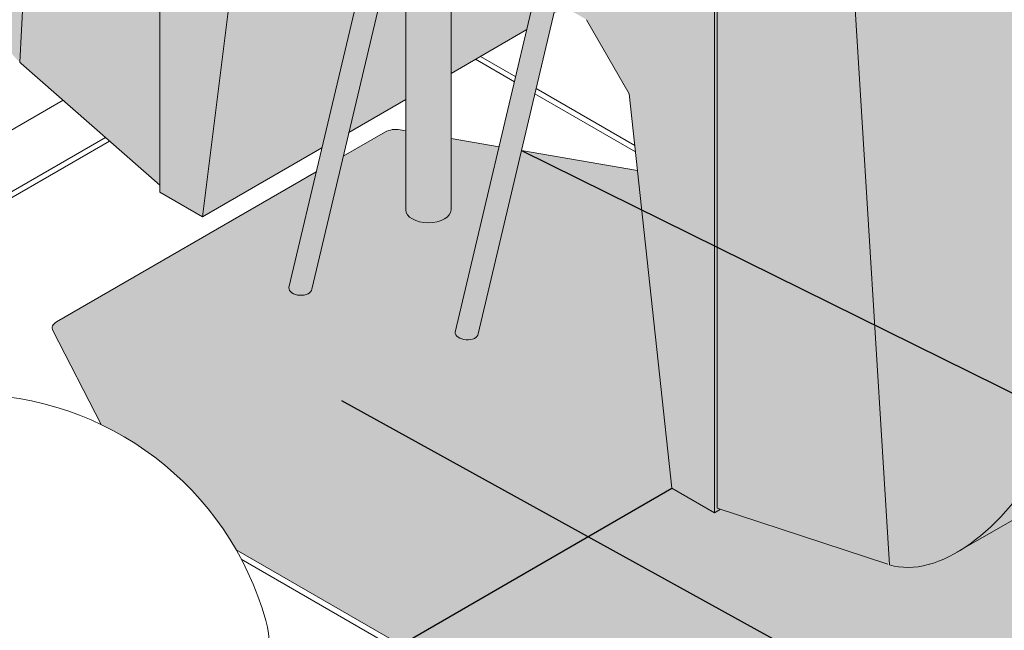
# Model space of a CAD drawing. Units: inches. Extents: x 0 to 368, y 0 to 198.
# Drawn here: x 40 to 51, y 73 to 80 of the extents above; entities that cross this region are included whole.
import ezdxf

# ---------------------------------------------------------------- set-up
doc = ezdxf.new("R2010")
doc.units = ezdxf.units.IN
doc.header["$MEASUREMENT"] = 0
for name, color, linetype, lineweight in [('Freestanding', 7, 'Continuous', 18), ('Notes', 7, 'Continuous', 13), ('Rebar', 7, 'Continuous', 18), ('Retaining', 7, 'Continuous', 18), ('Visqueen', 5, 'Continuous', 30)]:
    doc.layers.add(name, color=color, linetype=linetype, lineweight=lineweight)
doc.layers.add('Shading', color=7, linetype='Continuous')
doc.styles.add('Arial', font='arial.ttf')
doc.dimstyles.new('18 Scale', dxfattribs={"dimtxt": 1.35, "dimasz": 1.8, "dimexe": 0.9, "dimexo": 2.4, "dimgap": 0.0675, "dimtad": 0, "dimtih": 1, "dimtoh": 1, "dimdec": 1, "dimzin": 0, "dimdsep": 46, "dimtxsty": 'Arial', "dimcen": 0.09, "dimadec": 0, "dimazin": 0, "dimtfac": 1, "dimtdec": 1, "dimtofl": 0, "dimtmove": 0, "dimatfit": 3, "dimfxl": 0, "dimtolj": 1, "dimtzin": 0, "dimarcsym": 0})

msp = doc.modelspace()

# ---------------------------------------------------------------- hatches: boundary and pattern name
at = {"layer": 'Shading'}
h = msp.add_hatch(color=142, dxfattribs=at)
h.dxf.hatch_style = 1
edge = h.paths.add_edge_path()
edge.add_line((42.34235974504674, 77.5198378535759), (41.87095522425585, 77.79200338055153))
edge.add_line((41.87095522425585, 77.79200338055153), (41.87095522425585, 77.86886752692686))
edge.add_line((41.87095522425585, 77.86886752692686), (40.33705196945399, 79.21380131067129))
edge.add_arc((40.89937500596733, 79.84643448760575), 0.8464230230515793, 192.4653036057482, 228.367349346537, ccw=False)
edge.add_arc((41.42777946834526, 80.00174547813147), 1.39640113704124, 181.126945472493, 194.0080348571707, ccw=False)
edge.add_arc((41.79823659177365, 80.01856458557327), 1.767143092718182, 176.7988415957962, 181.4359312371504, ccw=False)
edge.add_line((40.03385088661486, 80.11724484485995), (40.49109903857946, 88.4045113024425))
edge.add_line((40.49109903857946, 88.4045113024425), (44.58725320200966, 90.76942701134107))
edge.add_line((44.58725320200966, 90.76942701134107), (44.58725320200966, 84.51389267849653))
edge.add_line((44.58725320200966, 84.51389267849653), (42.89500374368396, 83.5368719981962))
edge.add_arc((42.94619549762164, 83.4531013086349), 0.09817394817767719, 121.4288459033299, 163.1433127179802)
edge.add_arc((43.04201632030805, 83.42176656672693), 0.1989762439980429, 162.5091192259313, 186.3830295843343)
edge.add_arc((43.23411444845169, 83.44563834521358), 0.3925446086775343, 186.7285721337512, 213.5089303431518)
edge.add_arc((43.19425222537141, 83.40437890512725), 0.336757728552423, 211.3994907299311, 238.5746355811156)
edge.add_arc((43.11797593535002, 83.2833215437961), 0.1936975744902104, 239.1574610401792, 254.7032065191476)
edge.add_arc((43.09705632031615, 83.19430162657474), 0.1023658659536728, 252.8520878570546, 297.9300130857007)
edge.add_line((43.14500374368396, 83.10385929630382), (44.58725320200966, 83.9365424093069))
edge.add_line((44.58725320200966, 83.9365424093069), (44.58725320200966, 81.1077568317923))
edge.add_line((44.58725320200966, 81.1077568317923), (44.47373939095316, 80.62866166657534))
edge.add_arc((44.43217713810439, 80.63700200067338), 0.04239082488854629, 348.6531117902988, 391.0000009249364)
edge.add_arc((44.32268198350384, 80.5362793956956), 0.1904903756126962, 40.04345610189526, 111.6107991168679)
edge.add_arc((44.27486087829737, 80.67267492055011), 0.04643050998230044, 118.7554984813409, 162.9361367395231)
edge.add_line((44.23047431934509, 80.68629937068923), (43.66055340619486, 78.28089731868403))
edge.add_line((43.66055340619486, 78.28089731868403), (42.34235974504674, 77.5198378535759))
h.paths.add_polyline_path([(45.08725320200966, 91.05810214593595), (45.08725320200966, 84.8025678130914), (47.41568032675588, 86.14688584035201), (47.41568032675588, 92.40242017319662)])
h.paths.add_polyline_path([(47.91568032675588, 92.69109530779127), (50.00840519110653, 93.89933057156412), (50.00840519110653, 91.70523344362283), (47.91568032675588, 90.4969981798501)], flags=17)
edge = h.paths.add_edge_path(flags=17)
edge.add_line((50.50840519110653, 94.18800570615889), (51.68757652997265, 94.86880059607385))
edge.add_line((51.68757652997265, 94.86880059607385), (51.20881873019715, 95.28857774768592))
edge.add_arc((51.69787537035277, 95.85797612645094), 0.7505937056893888, 210.8256093463002, 229.3406968887245, ccw=False)
edge.add_arc((51.88290969850642, 95.96758384684975), 0.9656545846918749, 194.5389872681515, 210.7844913578415, ccw=False)
edge.add_arc((52.39504469768828, 96.09243726083857), 1.492752462902612, 176.1748615803996, 194.243037369059, ccw=False)
edge.add_line((50.90561764735781, 96.19202128187445), (51.36286579932242, 104.479287739457))
edge.add_line((51.36286579932242, 104.479287739457), (72.18343426440904, 116.5000485474557))
edge.add_arc((72.9733212467736, 115.1589163400677), 1.556456566243485, 104.88579818704409, 120.49681992764911, ccw=False)
edge.add_arc((72.83890373283013, 115.6424292132466), 1.054654914540063, 90.10242817499528, 104.57639389308261, ccw=False)
edge.add_arc((72.83665728388341, 115.904940942874), 0.7921415818998269, 74.21688684504642, 89.97388633027009, ccw=False)
edge.add_line((73.05211713232926, 116.6672173622144), (73.08488633156468, 116.6569366703938))
edge.add_line((73.08488633156468, 116.6569366703938), (73.10466467386578, 117.0160355595856))
edge.add_line((73.10466467386578, 117.0160355595856), (74.95766002727606, 115.9462081934869))
edge.add_line((74.95766002727606, 115.9462081934869), (53.2141265057899, 103.3925732617229))
edge.add_line((53.2141265057899, 103.3925732617229), (53.68553102658103, 99.0379248301087))
edge.add_line((53.68553102658103, 99.0379248301087), (54.15693554737192, 98.2214282491812))
edge.add_line((54.15693554737192, 98.2214282491812), (54.39263780776747, 98.08534548569304))
edge.add_line((54.39263780776747, 98.08534548569304), (54.39263780776747, 97.54101443174108))
edge.add_line((54.39263780776747, 97.54101443174108), (54.15693554737202, 97.67709719522907))
edge.add_line((54.15693554737202, 97.67709719522907), (53.68553102658103, 97.40493166825325))
edge.add_line((53.68553102658103, 97.40493166825325), (53.33683231585275, 94.58643354518307))
edge.add_line((53.33683231585275, 94.58643354518307), (53.33683231585275, 97.46752109691471))
edge.add_arc((53.23358210270191, 97.46339364010937), 0.1033326783518801, 2.289196298150814, 46.97593371528519)
edge.add_arc((53.13625243368192, 97.35942512547767), 0.2457493095619794, 46.92551859688153, 78.69613075133412)
edge.add_arc((53.08710736672274, 97.19295898987959), 0.4189084468150781, 76.56712278198492, 105.820663084906)
edge.add_arc((53.02180573776372, 97.38672422280496), 0.2149129747577036, 103.1530858929267, 138.9774091114556)
edge.add_arc((52.93396164075413, 97.46517763713675), 0.09715759136335772, 139.8810135869138, 178.6178807477157)
edge.add_line((52.83683231585275, 97.46752109691471), (52.83683231585275, 93.33822660547838))
edge.add_line((52.83683231585275, 93.33822660547838), (50.50840519110653, 91.99390857821771))
edge.add_line((50.50840519110653, 91.99390857821771), (50.50840519110653, 94.18800570615889))
edge = h.paths.add_edge_path()
edge.add_line((47.41568032675588, 85.56953557116236), (47.41568032675588, 84.04238541566161))
edge.add_arc((47.45068170578147, 83.42550197011158), 0.6178756201108524, 93.2474260992595, 121.1797417598958)
edge.add_arc((47.43087195989211, 83.46813046666725), 0.571171893577428, 121.6935143429929, 165.8159066770295)
edge.add_line((46.87711314638415, 83.60808941948943), (46.87333657839294, 83.5929844848001))
edge.add_line((46.87333657839294, 83.5929844848001), (46.83472551905976, 83.43002306470243))
edge.add_line((46.83472551905976, 83.43002306470243), (45.08725320200966, 82.42111945205221))
edge.add_line((45.08725320200966, 82.42111945205221), (45.08725320200966, 84.22521754390162))
edge.add_line((45.08725320200966, 84.22521754390162), (47.41568032675588, 85.56953557116236))
edge = h.paths.add_edge_path()
edge.add_line((45.08725320200966, 79.10460282985031), (45.92440459764503, 79.58793241347274))
edge.add_line((45.92440459764503, 79.58793241347274), (46.67625381850829, 82.76117911654043))
edge.add_line((46.67625381850829, 82.76117911654043), (45.20739852214468, 81.91313511578424))
edge.add_arc((45.15432597255371, 82.00505946816301), 0.106145099181932, 230.8097805992913, 300.0000000000038, ccw=False)
edge.add_line((45.08725320200966, 81.92279145778299), (45.08725320200966, 79.10460282985031))
h.paths.add_polyline_path([(43.95818956417622, 78.45273763461486), (44.58725320200966, 78.81592769525543), (44.58725320200966, 81.1077568317923)], flags=17)
edge = h.paths.add_edge_path()
edge.add_line((84.03219705250375, 110.7070217992008), (80.14310975597759, 112.952387396752))
edge.add_line((80.14310975597759, 112.952387396752), (58.39957623449119, 100.398752464988))
edge.add_line((58.39957623449119, 100.398752464988), (57.92817171370011, 96.58843508732542))
edge.add_line((57.92817171370011, 96.58843508732542), (57.45676719290923, 96.31626956034955))
edge.add_line((57.45676719290923, 96.31626956034955), (57.22106493251367, 96.45235232383749))
edge.add_line((57.22106493251367, 96.45235232383749), (57.22106493251367, 95.90802126988575))
edge.add_line((57.22106493251367, 95.90802126988575), (57.45676719290923, 95.7719385063977))
edge.add_line((57.45676719290923, 95.7719385063977), (57.92817171370011, 94.95544192546998))
edge.add_line((57.92817171370011, 94.95544192546998), (58.39957623449122, 90.60079349385552))
edge.add_line((58.39957623449122, 90.60079349385552), (48.95738274768682, 85.14934054250858))
edge.add_line((48.95738274768682, 85.14934054250858), (48.95738274768705, 85.1656253661661))
edge.add_line((48.95738274768705, 85.1656253661661), (48.73578355827532, 85.29356571782512))
edge.add_line((48.73578355827532, 85.29356571782512), (48.28625929856095, 86.07216457488481))
edge.add_line((48.28625929856095, 86.07216457488481), (47.91568032675586, 85.85821070575713))
edge.add_line((47.91568032675586, 85.85821070575713), (47.91568032675586, 84.54791336936847))
edge.add_line((47.91568032675586, 84.54791336936847), (47.52780947374821, 84.32397602797327))
edge.add_line((47.52780947374821, 84.32397602797327), (47.41568032675586, 83.41764692317503))
edge.add_line((47.41568032675586, 83.41764692317503), (47.38509501241928, 83.17042877065768))
edge.add_line((47.38509501241928, 83.17042877065768), (46.97388997648959, 82.93301943247144))
edge.add_line((46.97388997648959, 82.93301943247144), (46.3714493077412, 80.39036485113849))
edge.add_line((46.3714493077412, 80.39036485113849), (46.34929817177049, 80.37757588682297))
edge.add_line((46.34929817177049, 80.37757588682297), (46.34929817177049, 80.2968740058497))
edge.add_line((46.34929817177049, 80.2968740058497), (46.22204075562631, 79.75977272940389))
edge.add_line((46.22204075562631, 79.75977272940389), (46.34929817177049, 79.83324483287112))
edge.add_line((46.34929817177049, 79.83324483287112), (46.58500043216604, 79.69716206938307))
edge.add_line((46.58500043216604, 79.69716206938307), (47.05640495295715, 78.88066548845535))
edge.add_line((47.05640495295715, 78.88066548845535), (47.14823477844452, 78.03237789701888))
edge.add_line((47.14823477844452, 78.03237789701888), (47.52780947374829, 74.5260170568406))
edge.add_line((47.52780947374829, 74.5260170568406), (47.99921399453892, 74.25385152986489))
edge.add_line((47.99921399453892, 74.25385152986489), (48.06621821820941, 74.29253643643787))
edge.add_line((48.06621821820941, 74.29253643643787), (49.91273328364018, 73.68527912625194))
edge.add_arc((50.14589205586524, 74.60869943663093), 0.9524012193849405, 255.8293056892918, 303.7905091675257)
edge.add_line((50.67557757360332, 73.81718106351224), (55.13671549011137, 76.39282024050014))
edge.add_line((55.13671549011137, 76.39282024050014), (55.67802290797245, 76.70534422391655))
edge.add_arc((55.41541330905154, 77.14097039743177), 0.5086589864505571, 301.0829369510865, 339.0129725830211)
edge.add_arc((54.96908450420073, 77.31066926188178), 0.9861588031309015, 339.0951426682148, 364.6318437205853)
edge.add_line((55.95202266231267, 77.39030444455926), (55.68770134294282, 82.06235000351859))
edge.add_line((55.68770134294282, 82.06235000351859), (70.91032955684163, 90.85113850058661))
edge.add_arc((70.46522852622178, 91.65786890041055), 0.9213733583401135, 298.8870389247926, 322.7428134384603)
edge.add_arc((70.80397286900882, 91.40074893192634), 0.4960992442542628, 322.6937006571167, 361.9893517800201)
edge.add_line((71.29977311211998, 91.41797040342429), (71.26503827839674, 92.09695753236075))
edge.add_line((71.26503827839674, 92.09695753236075), (71.31305061073475, 92.07395588582908))
edge.add_arc((72.0564238607262, 93.65565359071462), 1.74767600499722, 244.8272074800188, 257.5371456337324)
edge.add_arc((72.16823703040669, 94.16029998948173), 2.264561016817565, 257.530254057107, 275.5832186720862)
edge.add_arc((72.1945760647729, 93.96732848818198), 2.069955791963392, 275.3772919116548, 286.9248068375262)
edge.add_arc((72.34596809462268, 93.4716243489554), 1.551649155427331, 286.9053372472277, 299.49149385691)
edge.add_line((73.10983619382277, 92.1210242495319), (92.65386307832777, 103.4047734323503))
edge.add_arc((92.16044300316975, 104.2798027340398), 1.004559430488875, 299.4182066856024, 315.3431002565221)
edge.add_arc((92.40301836600162, 104.0362902168096), 0.6608591263167751, 315.5789995604691, 334.5993885647985)
edge.add_arc((92.57742001250236, 103.9501571486375), 0.4663800686457535, 334.9676982342024, 362.6358848453273)
edge.add_line((93.04330663360638, 103.971605335188), (93.00857179988311, 104.6505924641245))
edge.add_line((93.00857179988311, 104.6505924641245), (93.05658413222302, 104.627590817592))
edge.add_arc((93.76614522803875, 106.1232884143927), 1.655472213530256, 244.6202699269232, 253.6912210016731)
edge.add_arc((93.89906363234186, 106.6027194008219), 2.152948884662334, 253.8791270066822, 268.3267816741755)
edge.add_arc((93.9132646079739, 106.6770918682611), 2.227736741307467, 268.0175491318063, 283.3455961546193)
edge.add_arc((94.04941437332171, 106.1162327663607), 1.650599464760216, 283.2409982051259, 299.1480973909639)
edge.add_line((94.85336971530914, 104.6746591812959), (114.3973965998141, 115.958408364114))
edge.add_arc((113.8348798283303, 116.9373515520418), 1.129050434387593, 299.8823798389817, 307.4665590370032)
edge.add_arc((113.9845825860621, 116.7408681969397), 0.8820362707454126, 307.5120387215451, 318.6709371459844)
edge.add_arc((114.151144556646, 116.5893016649576), 0.6568792190290491, 319.0042320755283, 331.4138279035888)
edge.add_arc((114.2981888146984, 116.5098975474007), 0.4897670107867304, 331.3397648425228, 353.9342723936081)
edge.add_line((114.7852137815205, 116.4581442233825), (114.7521053213693, 117.2042273958884))
edge.add_line((114.7521053213693, 117.2042273958884), (114.8001176537069, 117.1812257493569))
edge.add_arc((115.5263996538591, 118.71866799299), 1.700357079043337, 244.7141238084187, 255.5375248107612)
edge.add_arc((115.6427941098558, 119.1694716437826), 2.165944438946573, 255.5343577002184, 267.0986641106201)
edge.add_arc((115.6547718642346, 119.269009384985), 2.265971438334011, 266.9235839285546, 280.7025932071556)
edge.add_arc((115.7651254468436, 118.7374872565299), 1.723229014424554, 280.3792653978914, 298.8609486292628)
edge.add_line((116.5969032367955, 117.2282941130597), (136.1409301213005, 128.5120432958778))
edge.add_arc((135.650033975891, 129.3843266062331), 1.000928168802514, 299.3695669694292, 314.8012275812584)
edge.add_arc((135.8768525999623, 129.1555489154911), 0.678770110724286, 314.8238186764403, 329.0306550584474)
edge.add_arc((136.0267934477765, 129.0684744890303), 0.5054038733396979, 328.7477896080454, 350.6300235242514)
edge.add_arc((136.0838845510086, 129.0561014493646), 0.4470695504191874, 351.0033532939671, 362.9199141373605)
edge.add_line((136.5303736765789, 129.0788751987156), (136.4956388428557, 129.7578623276522))
edge.add_line((136.4956388428557, 129.7578623276522), (136.5436511751936, 129.7348606811206))
edge.add_arc((137.2894336696426, 131.3229424850057), 1.754478653292091, 244.8446801259421, 257.8262053827278)
edge.add_arc((137.3954123668282, 131.7943615819697), 2.237649146294255, 257.719080113288, 270.691749599923)
edge.add_arc((137.4057160035021, 131.7399425009207), 2.18313094508296, 270.438594741967, 284.5314221857055)
edge.add_arc((137.5541935717102, 131.1814408564786), 1.605245046524878, 284.4031549077188, 299.3271980293376)
edge.add_line((138.3404367582817, 129.7819290448234), (138.9999999999998, 130.1627280599769))
edge.add_line((138.9999999999998, 130.1627280599769), (138.9999999999998, 142.4426976277002))
edge.add_line((138.9999999999998, 142.4426976277002), (84.03219705250375, 110.7070217992008))
h = msp.add_hatch(color=253, dxfattribs=at)
h.dxf.hatch_style = 1
edge = h.paths.add_edge_path()
edge.add_line((44.53124200603568, 72.79594802271203), (42.71254433136455, 73.84597361475815))
edge.add_arc((39.74963488069579, 72.1445686958016), 3.416666666666764, 29.86593037979253, 64.47064997197)
edge.add_line((41.22212730947854, 75.22764786414763), (40.68783556630723, 76.26590599854806))
edge.add_arc((40.75489856294799, 76.2935953865626), 0.07255444663876781, 111.1404318173241, 202.4350564681146, ccw=False)
edge.add_line((40.72873143361198, 76.3612668655576), (43.59826206263262, 78.01799114667048))
edge.add_line((43.59826206263262, 78.01799114667048), (43.29535441167701, 76.73954238586003))
edge.add_arc((43.36223696991866, 76.74128388810954), 0.06690522720261062, 181.4915426478621, 237.5786368555944)
edge.add_arc((43.42804034586212, 76.8383293920941), 0.1841375652383546, 236.4844322692111, 301.4089329410055)
edge.add_arc((43.48867004003922, 76.72953026696838), 0.05988937119392964, 306.1540757405706, 352.4595332314171)
edge.add_line((43.54804151348054, 76.72167120064904), (43.89589822061398, 78.1898314626013))
edge.add_line((43.89589822061398, 78.1898314626013), (44.36124509630605, 78.45849960654874))
edge.add_arc((44.4785761625219, 78.22724242536027), 0.2593192298125712, 79.3692756232308, 116.9014978984454, ccw=False)
edge.add_line((44.52641496299083, 78.48211084655105), (44.58725320200966, 78.4716749803954))
edge.add_line((44.58725320200966, 78.4716749803954), (44.58725320200966, 77.59943762767335))
edge.add_arc((44.69606443258271, 77.6047175240798), 0.108939254655443, 182.778010014216, 236.4129461176691)
edge.add_arc((44.83752848317436, 77.8301865361996), 0.3750869350218946, 237.464576084561, 301.9906300686022)
edge.add_arc((44.97993407236348, 77.60351390224669), 0.1073965157833839, 301.6212493625069, 357.8247949626765)
edge.add_line((45.08725320200966, 77.59943762767335), (45.08725320200966, 78.38590765441796))
edge.add_line((45.08725320200966, 78.38590765441796), (45.6180322645554, 78.29486065265937))
edge.add_line((45.6180322645554, 78.29486065265937), (45.13307675928064, 76.248062683672))
edge.add_arc((45.19924028090938, 76.24920906473221), 0.06617345225883021, 180.9926349628836, 239.5133901797606)
edge.add_arc((45.2674594926337, 76.3532078623748), 0.1904996225128565, 237.7008786830239, 294.3737584242215)
edge.add_arc((45.32113337647923, 76.24013358970743), 0.065390708197887, 292.4231523947857, 351.2547559167506)
edge.add_line((45.38576386108417, 76.23019149846101), (45.86491957343444, 78.25251092405858))
edge.add_line((45.86491957343444, 78.25251092405858), (47.14823477844453, 78.03237789701888))
edge.add_line((47.14823477844453, 78.03237789701888), (47.52780947374831, 74.5260170568406))
edge.add_line((47.52780947374831, 74.5260170568406), (44.53124200603568, 72.79594802271203))
edge = h.paths.add_edge_path()
edge.add_line((48.95738274768684, 85.14934054250858), (48.95738274768705, 85.1656253661661))
edge.add_line((48.95738274768705, 85.1656253661661), (48.73578355827534, 85.29356571782512))
edge.add_line((48.73578355827534, 85.29356571782512), (48.28625929856097, 86.07216457488481))
edge.add_line((48.28625929856097, 86.07216457488481), (49.47950199181338, 86.76108356504261))
edge.add_arc((49.41197320079531, 86.85927545633677), 0.1191712428914251, 304.517185919906, 362.5984089026096)
edge.add_arc((49.14779893423346, 86.85814998821273), 0.3832785796701088, 0.975927602359943, 59.23676943962919)
edge.add_arc((49.28050541687227, 87.08395013337511), 0.1213817124029764, 58.54677295081686, 114.84660609936)
edge.add_line((49.22950199181338, 87.19409626693476), (48.2107038047962, 86.60589285941074))
edge.add_line((48.2107038047962, 86.60589285941074), (47.91568032675588, 89.33120301083312))
edge.add_line((47.91568032675588, 89.33120301083312), (47.91568032675588, 90.4969981798501))
edge.add_line((47.91568032675588, 90.4969981798501), (50.00840519110653, 91.70523344362283))
edge.add_line((50.00840519110653, 91.70523344362283), (50.00840519110653, 90.49327946815703))
edge.add_arc((50.13527370697934, 90.50680671626745), 0.1275876434503346, 186.0861197207282, 245.864975739646)
edge.add_arc((50.25844875562074, 90.74070818957702), 0.3917663357130484, 243.4119038448962, 296.4670591292142)
edge.add_arc((50.38123960386485, 90.50693404326073), 0.1278965754028866, 293.898339579336, 353.8712711066938)
edge.add_line((50.50840519110653, 90.49327946815703), (50.50840519110653, 91.99390857821771))
edge.add_line((50.50840519110653, 91.99390857821771), (52.83683231585275, 93.33822660547838))
edge.add_line((52.83683231585275, 93.33822660547838), (52.83683231585275, 88.86028630630159))
edge.add_arc((52.95373579912696, 88.8701111492365), 0.1173156082554236, 184.8039825620091, 234.7527329826165)
edge.add_arc((53.08620588253584, 89.08841791734551), 0.3724749625723289, 237.4921567902058, 303.696561271789)
edge.add_arc((53.22573107361915, 88.86733702244254), 0.1113247439877923, 307.0805746662548, 356.3687601816411)
edge.add_line((53.33683231585275, 88.86028630630159), (53.33683231585275, 93.52377005811962))
edge.add_line((53.33683231585275, 93.52377005811962), (53.33683231585275, 94.58643354518307))
edge.add_line((53.33683231585275, 94.58643354518307), (53.68553102658103, 97.40493166825325))
edge.add_line((53.68553102658103, 97.40493166825325), (54.15693554737192, 97.67709719522901))
edge.add_line((54.15693554737192, 97.67709719522901), (54.39263780776747, 97.54101443174108))
edge.add_line((54.39263780776747, 97.54101443174108), (54.39263780776747, 98.08534548569304))
edge.add_line((54.39263780776747, 98.08534548569304), (54.15693554737202, 98.22142824918103))
edge.add_line((54.15693554737202, 98.22142824918103), (53.68553102658103, 99.0379248301087))
edge.add_line((53.68553102658103, 99.0379248301087), (53.2141265057899, 103.3925732617229))
edge.add_line((53.2141265057899, 103.3925732617229), (74.95766002727608, 115.9462081934869))
edge.add_line((74.95766002727608, 115.9462081934869), (80.1431097559776, 112.952387396752))
edge.add_line((80.1431097559776, 112.952387396752), (58.39957623449121, 100.398752464988))
edge.add_line((58.39957623449121, 100.398752464988), (57.92817171370012, 96.58843508732542))
edge.add_line((57.92817171370012, 96.58843508732542), (57.45676719290924, 96.31626956034955))
edge.add_line((57.45676719290924, 96.31626956034955), (57.22106493251368, 96.45235232383749))
edge.add_line((57.22106493251368, 96.45235232383749), (57.22106493251368, 95.90802126988575))
edge.add_line((57.22106493251368, 95.90802126988575), (57.45676719290924, 95.7719385063977))
edge.add_line((57.45676719290924, 95.7719385063977), (57.92817171370012, 94.95544192546998))
edge.add_line((57.92817171370012, 94.95544192546998), (58.39957623449124, 90.60079349385552))
edge.add_line((58.39957623449124, 90.60079349385552), (48.95738274768684, 85.14934054250858))
h = msp.add_hatch(color=242, dxfattribs=at)
h.dxf.hatch_style = 1
edge = h.paths.add_edge_path()
edge.add_arc((44.69606443258271, 77.6047175240798), 0.108939254655443, 182.778010014216, 236.4129461176691)
edge.add_arc((44.83752848317436, 77.8301865361996), 0.3750869350218946, 237.464576084561, 301.9906300686022)
edge.add_arc((44.97993407236348, 77.60351390224669), 0.1073965157833839, 301.6212493625069, 357.8247949626765)
edge.add_line((45.08725320200966, 77.59943762767335), (45.08725320200968, 81.1077568317923))
edge.add_line((45.08725320200968, 81.1077568317923), (45.08725320200968, 81.92279145778299))
edge.add_arc((45.15432597255373, 82.00505946816301), 0.1061450991819309, 230.8097805992884, 300.0000000000038)
edge.add_line((45.2073985221447, 81.91313511578424), (46.67625381850831, 82.76117911654043))
edge.add_line((46.67625381850831, 82.76117911654043), (46.28450228675879, 81.1077568317923))
edge.add_line((46.28450228675879, 81.1077568317923), (45.13307675928064, 76.248062683672))
edge.add_arc((45.19924028090938, 76.24920906473221), 0.06617345225883021, 180.9926349628836, 239.5133901797606)
edge.add_arc((45.2674594926337, 76.3532078623748), 0.1904996225128565, 237.7008786830239, 294.3737584242215)
edge.add_arc((45.32113337647923, 76.24013358970743), 0.065390708197887, 292.4231523947857, 351.2547559167506)
edge.add_line((45.38576386108417, 76.23019149846101), (46.22204075562632, 79.75977272940389))
edge.add_line((46.22204075562632, 79.75977272940389), (46.3492981717705, 80.2968740058497))
edge.add_line((46.3492981717705, 80.2968740058497), (46.3492981717705, 80.37757588682297))
edge.add_line((46.3492981717705, 80.37757588682297), (46.37144930774122, 80.39036485113849))
edge.add_line((46.37144930774122, 80.39036485113849), (46.9738899764896, 82.93301943247144))
edge.add_line((46.9738899764896, 82.93301943247144), (47.3850950124193, 83.17042877065768))
edge.add_line((47.3850950124193, 83.17042877065768), (47.41568032675588, 83.41764692317503))
edge.add_line((47.41568032675588, 83.41764692317503), (47.52780947374822, 84.32397602797327))
edge.add_line((47.52780947374822, 84.32397602797327), (47.91568032675588, 84.54791336936847))
edge.add_line((47.91568032675588, 84.54791336936847), (47.91568032675588, 85.85821070575713))
edge.add_line((47.91568032675588, 85.85821070575713), (48.28625929856096, 86.07216457488481))
edge.add_line((48.28625929856096, 86.07216457488481), (49.47950199181339, 86.76108356504261))
edge.add_arc((49.41197320079533, 86.85927545633677), 0.119171242891421, 304.5171859199032, 362.5984089026096)
edge.add_arc((49.14779893423349, 86.85814998821273), 0.3832785796701088, 0.975927602359943, 59.2367694396301)
edge.add_arc((49.28050541687229, 87.08395013337511), 0.1213817124029764, 58.54677295081686, 114.84660609936)
edge.add_line((49.22950199181339, 87.19409626693476), (48.21070380479621, 86.60589285941074))
edge.add_line((48.21070380479621, 86.60589285941074), (47.91568032675588, 86.43556097494687))
edge.add_line((47.91568032675588, 86.43556097494687), (47.91568032675588, 90.3938664978967))
edge.add_line((47.91568032675588, 90.3938664978967), (47.91568032675588, 91.45652998496014))
edge.add_line((47.91568032675588, 91.45652998496014), (47.91568032675588, 94.33761753669178))
edge.add_arc((47.81243011360504, 94.33349007988645), 0.1033326783518801, 2.289196298150814, 46.97593371528519)
edge.add_arc((47.71510044458503, 94.22952156525474), 0.2457493095619939, 46.92551859687791, 78.6961307513299)
edge.add_arc((47.66595537762593, 94.06305542965666), 0.4189084468150787, 76.56712278199292, 105.820663084914)
edge.add_arc((47.60065374866683, 94.25682066258203), 0.2149129747576849, 103.153085892922, 138.9774091114519)
edge.add_arc((47.51280965165726, 94.33527407691382), 0.09715759136335772, 139.8810135869138, 178.6178807477157)
edge.add_line((47.41568032675588, 94.33761753669178), (47.41568032675588, 90.20832304525545))
edge.add_line((47.41568032675588, 90.20832304525545), (47.41568032675588, 86.48154584373901))
edge.add_line((47.41568032675588, 86.48154584373901), (47.41568032675589, 86.14688584035201))
edge.add_line((47.41568032675589, 86.14688584035201), (45.08725320200966, 84.80256781309134))
edge.add_line((45.08725320200966, 84.80256781309134), (45.08725320200966, 92.026859659752))
edge.add_line((45.08725320200966, 92.026859659752), (45.08725320200966, 93.08952314681545))
edge.add_line((45.08725320200966, 93.08952314681545), (45.08725320200966, 95.97061069854709))
edge.add_arc((44.98400298885883, 95.96648324174176), 0.1033326783518801, 2.289196298150814, 46.97593371528519)
edge.add_arc((44.88667331983881, 95.86251472711005), 0.2457493095619939, 46.92551859687791, 78.6961307513299)
edge.add_arc((44.83752825287971, 95.69604859151197), 0.4189084468150787, 76.56712278199292, 105.820663084914)
edge.add_arc((44.77222662392062, 95.88981382443734), 0.2149129747576849, 103.153085892922, 138.9774091114519)
edge.add_arc((44.68438252691104, 95.96826723876913), 0.09715759136335772, 139.8810135869138, 178.6178807477157)
edge.add_line((44.58725320200966, 95.97061069854709), (44.58725320200966, 91.84131620711076))
edge.add_line((44.58725320200966, 91.84131620711076), (44.58725320200968, 86.84026193952158))
edge.add_line((44.58725320200968, 86.84026193952158), (44.58725320200968, 84.51389267849653))
edge.add_line((44.58725320200968, 84.51389267849653), (42.89500374368397, 83.5368719981962))
edge.add_arc((42.94619549762166, 83.4531013086349), 0.09817394817767719, 121.4288459033299, 163.1433127179802)
edge.add_arc((43.04201632030806, 83.42176656672694), 0.1989762439980386, 162.5091192259352, 186.3830295843386)
edge.add_arc((43.23411444845171, 83.44563834521357), 0.3925446086775327, 186.7285721337491, 213.5089303431494)
edge.add_arc((43.19425222537142, 83.40437890512725), 0.336757728552423, 211.3994907299311, 238.5746355811156)
edge.add_arc((43.11797593535003, 83.2833215437961), 0.1936975744902104, 239.1574610401792, 254.7032065191476)
edge.add_arc((43.09705632031616, 83.19430162657474), 0.1023658659536728, 252.8520878570546, 297.9300130857007)
edge.add_line((43.14500374368397, 83.10385929630382), (44.58725320200968, 83.9365424093069))
edge.add_line((44.58725320200968, 83.9365424093069), (44.58725320200966, 77.59943762767335))
edge = h.paths.add_edge_path(flags=16)
edge.add_line((47.41568032675589, 85.56953557116236), (47.41568032675589, 84.04238541566161))
edge.add_arc((47.45068170578148, 83.42550197011158), 0.6178756201108524, 93.2474260992595, 121.1797417598958)
edge.add_arc((47.43087195989212, 83.46813046666725), 0.571171893577428, 121.6935143429929, 165.8159066770295)
edge.add_line((46.87711314638416, 83.60808941948943), (46.87333657839295, 83.5929844848001))
edge.add_line((46.87333657839295, 83.5929844848001), (46.83472551905977, 83.43002306470243))
edge.add_line((46.83472551905977, 83.43002306470243), (45.08725320200968, 82.42111945205221))
edge.add_line((45.08725320200968, 82.42111945205221), (45.08725320200966, 84.22521754390162))
edge.add_line((45.08725320200966, 84.22521754390162), (47.41568032675589, 85.56953557116236))
edge = h.paths.add_edge_path(flags=16)
edge.add_line((47.41568032675589, 83.7915751192865), (47.41568032675589, 83.76543747931288))
edge.add_line((47.41568032675589, 83.76543747931288), (47.14183523362915, 83.60733294107985))
edge.add_arc((47.4269107044063, 83.47265241749405), 0.3152885463700826, 116.31468462719741, 154.7121633823317, ccw=False)
edge.add_arc((47.45038118452242, 83.42303718119334), 0.3701680177212736, 95.37900681745327, 116.16668389869369, ccw=False)
edge = h.paths.add_edge_path(flags=17)
edge.add_line((44.23047431934497, 80.68629937068926), (43.5098831871377, 77.64498021907639))
edge.add_line((43.5098831871377, 77.64498021907639), (43.29535441167701, 76.73954238586003))
edge.add_arc((43.36223696991866, 76.74128388810954), 0.06690522720261062, 181.4915426478621, 237.5786368555944)
edge.add_arc((43.42804034586212, 76.8383293920941), 0.1841375652383546, 236.4844322692111, 301.4089329410055)
edge.add_arc((43.48867004003922, 76.72953026696838), 0.05988937119392964, 306.1540757405706, 352.4595332314171)
edge.add_line((43.54804151348054, 76.72167120064904), (44.47373939095316, 80.62866166657534))
edge.add_arc((44.43217713810444, 80.63700200067338), 0.04239082488850449, 348.6531117902874, 391.0000009249661)
edge.add_arc((44.32268198350385, 80.53627939569562), 0.1904903756126817, 40.04345610189337, 111.6107991168714)
edge.add_arc((44.27486087829821, 80.67267492054918), 0.046430509983517, 118.7554984817073, 162.9361367387498)
edge = h.paths.add_edge_path()
edge.add_line((50.00840519110654, 94.97121976733371), (50.00840519110654, 90.49327946815691))
edge.add_arc((50.12530867438075, 90.50310431109182), 0.1173156082554165, 184.8039825620093, 234.7527329826194)
edge.add_arc((50.25777875778963, 90.72141107920083), 0.372474962572325, 237.4921567902068, 303.69656127179)
edge.add_arc((50.39730394887295, 90.50033018429787), 0.1113247439877923, 307.0805746662548, 356.3687601816411)
edge.add_line((50.50840519110654, 90.49327946815691), (50.50840519110654, 95.15676321997495))
edge.add_line((50.50840519110654, 95.15676321997495), (50.50840519110654, 96.2194267070384))
edge.add_line((50.50840519110654, 96.2194267070384), (50.50840519110654, 99.10051425877003))
edge.add_arc((50.4051549779557, 99.0963868019647), 0.1033326783518801, 2.289196298150814, 46.97593371528519)
edge.add_arc((50.30782530893569, 98.992418287333), 0.2457493095619939, 46.92551859687791, 78.6961307513299)
edge.add_arc((50.25868024197659, 98.82595215173491), 0.4189084468150787, 76.56712278199292, 105.820663084914)
edge.add_arc((50.19337861301749, 99.01971738466028), 0.2149129747576849, 103.153085892922, 138.9774091114519)
edge.add_arc((50.10553451600792, 99.09817079899207), 0.09715759136335772, 139.8810135869138, 178.6178807477157)
edge.add_line((50.00840519110654, 99.10051425877003), (50.00840519110654, 94.97121976733371))
edge = h.paths.add_edge_path()
edge.add_line((52.83683231585275, 93.3382266054784), (52.83683231585275, 88.8602863063016))
edge.add_arc((52.95373579912696, 88.87011114923651), 0.1173156082554165, 184.8039825620093, 234.7527329826194)
edge.add_arc((53.08620588253584, 89.08841791734552), 0.372474962572325, 237.4921567902068, 303.69656127179)
edge.add_arc((53.22573107361916, 88.86733702244256), 0.1113247439877923, 307.0805746662548, 356.3687601816411)
edge.add_line((53.33683231585275, 88.8602863063016), (53.33683231585275, 93.52377005811964))
edge.add_line((53.33683231585275, 93.52377005811964), (53.33683231585275, 94.58643354518308))
edge.add_line((53.33683231585275, 94.58643354518308), (53.33683231585275, 97.46752109691472))
edge.add_arc((53.23358210270192, 97.46339364010939), 0.1033326783518801, 2.289196298150814, 46.97593371528519)
edge.add_arc((53.1362524336819, 97.35942512547769), 0.2457493095619939, 46.92551859687791, 78.6961307513299)
edge.add_arc((53.0871073667228, 97.1929589898796), 0.4189084468150787, 76.56712278199292, 105.820663084914)
edge.add_arc((53.02180573776371, 97.38672422280497), 0.2149129747576849, 103.153085892922, 138.9774091114519)
edge.add_arc((52.93396164075413, 97.46517763713676), 0.09715759136335772, 139.8810135869138, 178.6178807477157)
edge.add_line((52.83683231585275, 97.46752109691472), (52.83683231585275, 93.3382266054784))
edge = h.paths.add_edge_path()
edge.add_line((54.68011676345976, 100.1389691437265), (53.70784493932814, 99.57762774433859))
edge.add_arc((53.76672940967612, 99.4869785388746), 0.1080956025905511, 123.0071961344251, 171.7041487940233)
edge.add_arc((53.96607934938648, 99.4617023891597), 0.309029321234841, 172.3997058717856, 207.8136669508195)
edge.add_arc((54.02624250528211, 99.46949106225648), 0.3664886938114398, 204.5001094179554, 241.4764300419701)
edge.add_arc((53.90702758571794, 99.24775810414755), 0.1147476150544827, 240.9085570921113, 299.0914429078887)
edge.add_line((53.96281843585213, 99.14748649200335), (54.93011676345978, 99.70595644183426))
edge.add_arc((54.87288342362947, 99.79491167009799), 0.1057765939307176, 302.757022211271, 347.8604074318492)
edge.add_arc((54.74358598737708, 99.82382496049955), 0.2382654280480775, 347.6016033476682, 373.217128512787)
edge.add_arc((54.56868478586528, 99.78659522072414), 0.417062704619069, 12.70247145784789, 37.69635375457739)
edge.add_arc((54.63776658492402, 99.84661458481581), 0.3257427256538699, 36.77302477659546, 62.02153688561705)
edge.add_arc((54.73087599166757, 100.0310708278177), 0.1192415440364915, 59.95080388489747, 115.1939717855469)
edge = h.paths.add_edge_path()
edge.add_line((56.74251154192058, 98.94824496320692), (55.77023971778895, 98.386903563819))
edge.add_arc((55.82912418813693, 98.29625435835501), 0.1080956025905511, 123.0071961344251, 171.7041487940233)
edge.add_arc((56.0284741278473, 98.27097820864012), 0.309029321234841, 172.3997058717856, 207.8136669508195)
edge.add_arc((56.08863728374293, 98.2787668817369), 0.3664886938114398, 204.5001094179554, 241.4764300419701)
edge.add_arc((55.96942236417875, 98.05703392362797), 0.1147476150544827, 240.9085570921113, 299.0914429078887)
edge.add_line((56.02521321431294, 97.95676231148377), (56.99251154192059, 98.51523226131468))
edge.add_arc((56.93527820209028, 98.60418748957841), 0.1057765939307176, 302.757022211271, 347.8604074318492)
edge.add_arc((56.80598076583789, 98.63310077997997), 0.2382654280480775, 347.6016033476682, 373.217128512787)
edge.add_arc((56.63107956432609, 98.59587104020456), 0.417062704619069, 12.70247145784789, 37.69635375457739)
edge.add_arc((56.70016136338483, 98.65589040429623), 0.3257427256538699, 36.77302477659546, 62.02153688561705)
edge.add_arc((56.79327077012839, 98.84034664729812), 0.1192415440364915, 59.95080388489747, 115.1939717855469)
h = msp.add_hatch(color=5, dxfattribs=at)
h.dxf.hatch_style = 1
edge = h.paths.add_edge_path()
edge.add_line((42.10665748465127, 71.39611349661789), (47.52780947374831, 74.5260170568406))
edge.add_line((47.52780947374831, 74.5260170568406), (47.99921399453893, 74.25385152986489))
edge.add_line((47.99921399453893, 74.25385152986489), (48.06621821820944, 74.29253643643787))
edge.add_line((48.06621821820944, 74.29253643643787), (49.91273328364019, 73.68527912625194))
edge.add_arc((50.14589205586525, 74.60869943663093), 0.9524012193849405, 255.8293056892918, 303.7905091675257)
edge.add_line((50.67557757360333, 73.81718106351224), (55.1367154901114, 76.39282024050014))
edge.add_line((55.1367154901114, 76.39282024050014), (58.60581571237984, 74.38993429332768))
edge.add_line((58.60581571237984, 74.38993429332768), (47.76351173418681, 68.13012717288228))
edge.add_line((47.76351173418681, 68.13012717288228), (42.10665748465127, 71.39611349661789))

# ---------------------------------------------------------------- linework, layer by layer
at = {"layer": 'Freestanding', "extrusion": (-1.110223024625157e-16, 0.816496580927726, 0.5773502691896257)}
for p, q in [((40.32121344152262, 79.22788157760141), (40.81377493279211, 88.17091035522589)), ((41.87095522425585, 87.58996235168439), (41.87095522425585, 77.79200338055153)), ((47.99921399453893, 74.25385152986502), (47.99921399453893, 84.05181050099787)), ((48.02867677708861, 74.30488256617292), (48.02867677708861, 84.03480015556175)), ((49.93182074037787, 73.67919486653153), (49.33822099448895, 83.24931912681285)), ((42.81376426583762, 81.33015523123873), (42.34235974504674, 77.5198378535759)), ((47.05640495295717, 78.88066548845535), (46.58500043216605, 79.69716206938307)), ((45.92440459764504, 79.58793241347274), (45.08725320200966, 79.10460282985031)), ((41.87095522425585, 77.86886752692686), (40.33705196945408, 79.21380131067127)), ((47.52780947374828, 74.52601705684089), (47.05640495295717, 78.88066548845535)), ((44.58725320200966, 78.81592769525543), (43.95818956417617, 78.45273763461483)), ((43.66055340619465, 78.28089731868391), (42.34235974504674, 77.51983785357578)), ((42.34235974504651, 77.51983785357578), (41.87095522425585, 77.79200338055176)), ((55.67802290797232, 76.70534422391648), (50.67557757360333, 73.81718106351224)), ((47.99921399453916, 74.25385152986502), (47.52780947374782, 74.52601705684089)), ((48.02867677708861, 74.30488256617292), (49.91273328364019, 73.68527912625194)), ((48.0662182182096, 74.29253643643796), (47.99921399453916, 74.25385152986502))]:
    msp.add_line(p, q, dxfattribs=at)
at = {"layer": 'Freestanding', "extrusion": (2.965052426083719e-16, -1.034033570943271e-16, -0.9999999999999999)}
msp.add_ellipse((40.45742684287217, 80.20786802189167), major_axis=(-0.5809182462014816, 1.203065427153925), ratio=0.5215735372235625, start_param=-2.25347183693815, end_param=-2.234737189090579, dxfattribs=at)
at = {"layer": 'Freestanding'}
msp.add_ellipse((50.71454560040826, 75.37927998211677), major_axis=(-0.88878707552737, -1.655821364363442), ratio=0.5593200715493365, start_param=0.1090380975804127, end_param=1.587289506045666, dxfattribs=at)
at = {"layer": 'Rebar', "extrusion": (-1.110223024625157e-16, 0.816496580927726, 0.5773502691896257)}
for p, q in [((44.58725320200966, 77.59943762767335), (44.58725320200967, 83.9365424093069)), ((46.67625381850831, 82.76117911654052), (45.13307675928064, 76.248062683672)), ((45.08725320200966, 77.59943762767335), (45.08725320200966, 81.92279145778292)), ((43.29535441167701, 76.73954238586003), (44.22887601383391, 80.67955357970787)), ((43.54804151348054, 76.72167120064904), (44.47373939095315, 80.62866166657533)), ((46.3492981717705, 80.2968740058497), (45.38576386108394, 76.23019149846112))]:
    msp.add_line(p, q, dxfattribs=at)
at = {"layer": 'Rebar'}
for centre, major_axis, ratio in [((44.83725320200966, 77.59943762767335), (-0.25, -4.409423126360375e-17), 0.5773502691896257), ((43.42169796257878, 76.73060679325454), (-0.1263435509017654, 0.008935592605496367), 0.6010468696605351), ((45.25942031018241, 76.2391270910665), (-0.1263435509017654, 0.00893559260549635), 0.6010468696605351)]:
    msp.add_ellipse(centre, major_axis=major_axis, ratio=ratio, start_param=0, end_param=3.141592653589793, dxfattribs=at)
at = {"layer": 'Retaining', "extrusion": (-1.110223024625157e-16, 0.816496580927726, 0.5773502691896257)}
for p, q in [((45.35619991742016, 79.2598792883901), (45.78765709298983, 79.01077737193128)), ((45.41257989810657, 79.29243028541629), (45.80122583316307, 79.0680454501915)), ((46.01366236985456, 78.88029316449519), (47.12596411743158, 78.23810545111127)), ((46.0272311100278, 78.93756124275541), (47.11844678667336, 78.30754757810035)), ((29.58497490113933, 72.33168249559759), (40.80082933773707, 78.80715907375912)), ((44.36124509630605, 78.45849960654874), (43.8958982206139, 78.18983146260126)), ((44.58725320200944, 78.47167498039545), (44.52641496299071, 78.48211084655128)), ((37.98795869564771, 76.50273363391324), (41.2687394096809, 78.39689326231252)), ((38.04433867633458, 76.47018263688693), (41.31350904536458, 78.3576390294732)), ((45.61803226455555, 78.29486065265934), (45.08725320200966, 78.38590765441796)), ((47.14823477844453, 78.03237789701888), (45.86491957343475, 78.25251092405853)), ((43.59826206263239, 78.01799114667034), (40.72873143361204, 76.36126686555764)), ((40.68783556629847, 76.26590599856507), (41.22212730947837, 75.22764786414797)), ((42.71254433136488, 73.84597361475795), (44.53124200603548, 72.79594802271214)), ((44.46977085652435, 72.76045763799453), (42.76995028358584, 73.74184950335467))]:
    msp.add_line(p, q, dxfattribs=at)
at = {"layer": 'Retaining', "extrusion": (6.409875621278546e-17, -5.551115123125783e-17, -1)}
msp.add_arc((-39.74963488069585, 72.14456869580164), 3.416666666666694, 15.5956345575101, 164.4043654424899, dxfattribs=at)
at = {"layer": 'Retaining'}
for centre, major_axis, ratio, start_param, end_param in [((44.47810834252647, 78.39037515415413), (-0.1660717957972267, 1.664725707799094e-18), 0.5773502691896258, -1.86594064559733, -0.790217060586694), ((40.84672644639664, 76.29379583889403), (-0.1660717957967555, 3.777055431973663e-18), 0.5773502691896256, -0.7805792662091404, 0.2951443188053369)]:
    msp.add_ellipse(centre, major_axis=major_axis, ratio=ratio, start_param=start_param, end_param=end_param, dxfattribs=at)
at = {"layer": 'Retaining', "extrusion": (2.733236098952597e-16, -4.440892098500625e-16, -1)}
msp.add_ellipse((39.74963488069608, 72.7569411314974), major_axis=(3.333333333333327, 5.669437687545532e-17), ratio=0.5773502691896256, start_param=-0.1597779873729088, end_param=3.301370640962687, dxfattribs=at)
at = {"layer": 'Visqueen', "extrusion": (-1.110223024625157e-16, 0.816496580927726, 0.5773502691896257)}
msp.add_line((42.10665748465118, 71.39611349661783), (47.52780947374805, 74.52601705684089), dxfattribs=at)

# ---------------------------------------------------------------- leaders
at = {"layer": 'Notes'}
for points in [[(47.91568032675588, 89.05153008987645), (83.04467258720769, 65.89662791918823), (86.88466644301906, 65.896627919188)], [(46.3858992072748, 84.97499116462353), (83.04467258720769, 71.89662791918823), (86.88466644301906, 71.896627919188)], [(45.86491957343475, 78.25251092405853), (83.04467258720769, 59.89662791918823), (86.88466644301906, 59.89662791918801)], [(43.87589019464849, 75.49379622748324), (83.04467258720769, 53.89662791918823), (86.88466644301906, 53.89662791918801)]]:
    msp.add_leader(points, dimstyle='18 Scale', dxfattribs=at)

doc.saveas('drawing.dxf')
